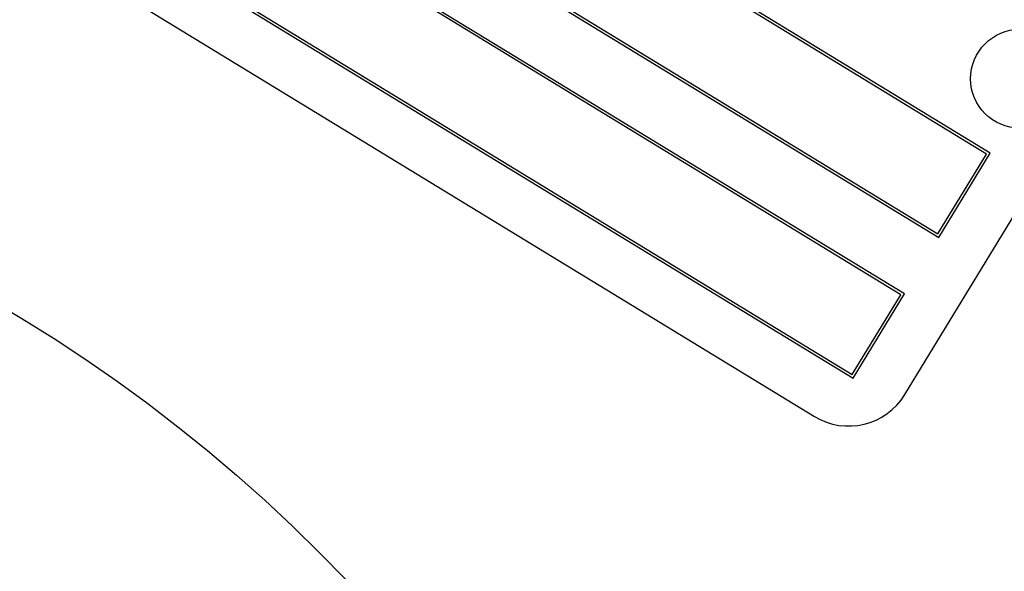
# Model space of a CAD drawing. Units: inches. Extents: x 3.5 to 73.5, y 3.5 to 55.1.
# Drawn here: x 24.9 to 26.8, y 45.3 to 46.3 of the extents above; entities that cross this region are included whole.
import ezdxf

# ---------------------------------------------------------------- set-up
doc = ezdxf.new("R2010")
doc.units = ezdxf.units.IN
doc.header["$LTSCALE"] = 7
doc.header["$MEASUREMENT"] = 0
doc.layers.add('FORMAT', color=7, linetype='Continuous')
doc.styles.add('SLDTEXTSTYLE0', font='TXT', dxfattribs={"width": 0.75})
doc.dimstyles.new('SLDDIMSTYLE2', dxfattribs={"dimtxt": 0.583333, "dimasz": 0.385, "dimexe": 0, "dimexo": 0.0625, "dimgap": 0.145833, "dimtad": 0, "dimtih": 1, "dimtoh": 1, "dimdec": 3, "dimrnd": 1e-09, "dimzin": 12, "dimdsep": 46, "dimlunit": 5, "dimtxsty": 'SLDTEXTSTYLE0', "dimsah": 1, "dimcen": 0, "dimadec": 0, "dimazin": 3, "dimtfac": 1, "dimtdec": 3, "dimtofl": 0, "dimtmove": 0, "dimatfit": 3, "dimfxl": 0, "dimfrac": 2, "dimtolj": 1, "dimtzin": 12, "dimarcsym": 0})

# ---------------------------------------------------------------- blocks, each defined once
blk = doc.blocks.new('_D_5')
at = {"layer": 'FORMAT'}
for p, q in [((19.2647, 38.935), (17.4474, 37.0472)), ((13.7945, 37.9741), (13.6171, 37.9741)), ((13.6171, 37.9741), (13.6171, 37.0472)), ((15.0875, 37.9741), (15.265, 37.9741)), ((15.265, 37.9741), (15.265, 37.0472)), ((13.6171, 37.0472), (13.7945, 37.0472)), ((15.265, 37.0472), (15.0875, 37.0472)), ((17.4474, 37.0472), (16.5724, 37.0472))]:
    blk.add_line(p, q, dxfattribs=at)
blk.add_solid([(19.2647, 38.935), (18.9346, 38.7183), (19.0607, 38.597)], dxfattribs=at)
at = {"layer": 'FORMAT', "char_height": 0.58333, "attachment_point": 1, "style": 'SLDTEXTSTYLE0'}
for s, insert in [('300', (13.7945, 37.7992)), ('11 13/16"', (13.1902, 36.754)), ('%%c', (12.3096, 36.754))]:
    blk.add_mtext(s, dxfattribs=dict(at, insert=insert))

msp = doc.modelspace()

# ---------------------------------------------------------------- linework, layer by layer
at = {"color": 7, "linetype": 'Continuous', "lineweight": 25}
for p, q in [((26.7542244, 46.0682664), (24.3633365, 47.5255429)), ((26.7473527, 46.0665992), (24.3650036, 47.5186712)), ((24.265751, 47.3654388), (26.6566389, 45.9081623)), ((24.2726227, 47.3671059), (26.6549718, 45.915034)), ((26.5915819, 45.8014262), (24.200694, 47.2587027)), ((26.5847102, 45.799759), (24.2023612, 47.251831)), ((24.1031085, 47.0985986), (26.4939965, 45.6413221)), ((24.1099802, 47.1002658), (26.4923293, 45.6481938)), ((24.0724101, 47.0001984), (26.4206037, 45.5689446)), ((26.5923967, 45.6106237), (27.2429666, 46.6779844)), ((26.6549718, 45.915034), (26.7473527, 46.0665992)), ((26.6566389, 45.9081623), (26.7542244, 46.0682664)), ((26.4923293, 45.6481938), (26.5847102, 45.799759)), ((26.4939965, 45.6413221), (26.5915819, 45.8014262))]:
    msp.add_line(p, q, dxfattribs=at)
for centre, radius in [((26.8109456, 46.209361), 0.09375), ((23.3598543, 43.1892255), 3)]:
    msp.add_circle(centre, radius, dxfattribs=at)
for centre, radius, start, end in [((23.3598543, 43.1892255), 5.905, 59.24359827, 158.03072683), ((23.3598543, 43.1892255), 5.905, 319.24359827, 58.03072683), ((26.4856606, 45.6756807), 0.125, 238.6371626, 328.6371626)]:
    msp.add_arc(centre, radius, start, end, dxfattribs=at)

# ---------------------------------------------------------------- dimensions: what is measured, and where the dimension line sits
at = {"layer": 'FORMAT'}
dim = msp.add_diameter_dim_2p(p1=(27.4550563, 47.4434405), p2=(19.2646522, 38.9350105), dimstyle='SLDDIMSTYLE2', dxfattribs=at)
dim.commit()
dim.dimension.update_dxf_attribs({"geometry": '_D_5', "text_midpoint": (14.4410222, 37.0471993), "dimtype": 163})

doc.saveas('drawing.dxf')
